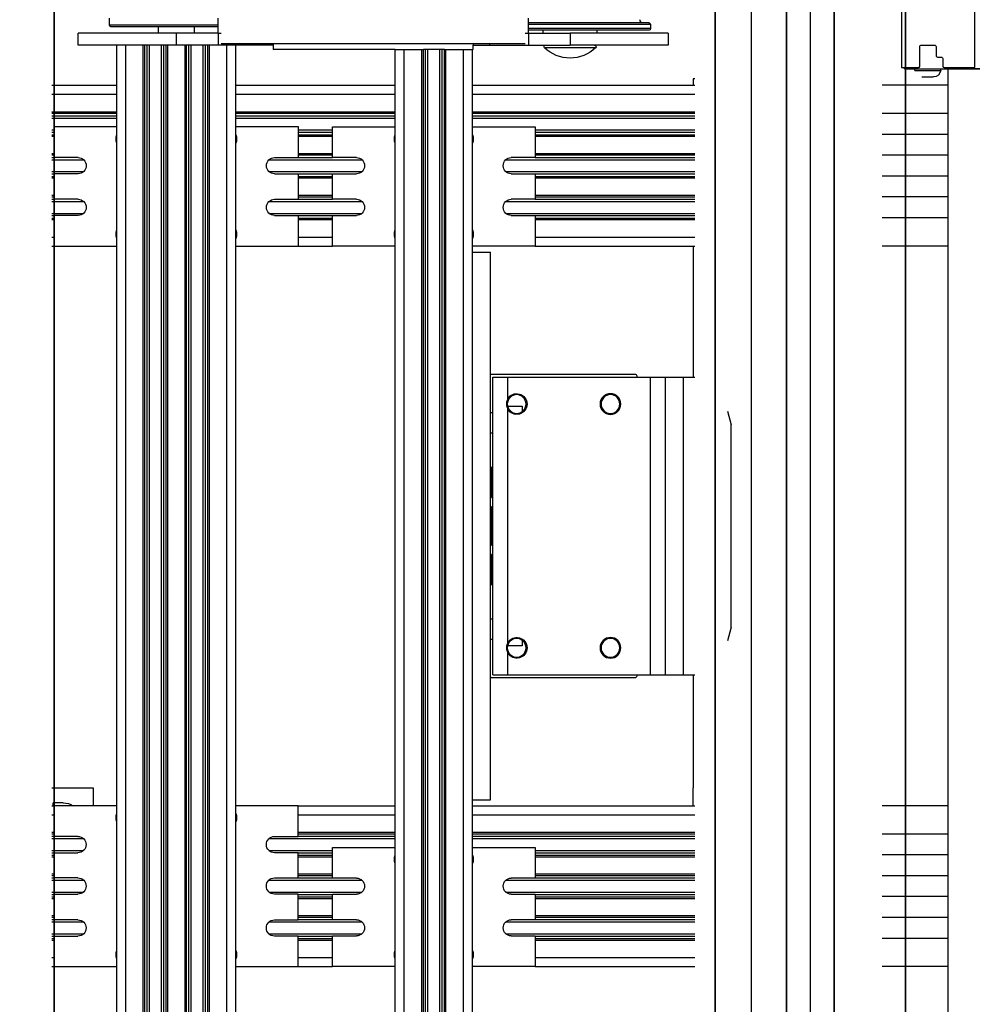
# Model space of a CAD drawing. Extents: x 8926 to 9530, y 284 to 690.
# Drawn here: x 9010 to 9011, y 580 to 581 of the extents above; entities that cross this region are included whole.
import ezdxf

# ---------------------------------------------------------------- set-up
doc = ezdxf.new("R2010")
doc.units = 0
doc.header["$LTSCALE"] = 64
doc.header["$MEASUREMENT"] = 0
doc.linetypes.add('CENTER', pattern=[2, 1.25, -0.25, 0.25, -0.25])
doc.layers.get('0').update_dxf_attribs({"linetype": 'CONTINUOUS'})
doc.layers.get('Defpoints').update_dxf_attribs({"linetype": 'CONTINUOUS'})
for name, color, linetype in [('CONV', 132, 'CONTINUOUS'), ('DIM', 110, 'CONTINUOUS'), ('EXISTING CONVEYOR', 252, 'CONTINUOUS'), ('HYCENTERLINES', 61, 'CENTER'), ('HYFRAMES', 132, 'CONTINUOUS'), ('PALLET', 6, 'CONTINUOUS')]:
    doc.layers.add(name, color=color, linetype=linetype)
doc.styles.get("Standard").update_dxf_attribs({"font": 'simplex'})
doc.dimstyles.new('DIM200', dxfattribs={"dimscale": 128, "dimtxt": 0.125, "dimasz": 0.1875, "dimexe": 0.125, "dimexo": 0.125, "dimgap": 0.09375, "dimtad": 0, "dimtih": 1, "dimtoh": 1, "dimdec": 3, "dimzin": 3, "dimdsep": 46, "dimlunit": 4, "dimtxsty": 'Standard', "dimblk": 'ARROW', "dimcen": 0.09, "dimclrd": 256, "dimclre": 256, "dimclrt": 256, "dimadec": 0, "dimazin": 0, "dimtfac": 0.875, "dimtdec": 3, "dimtix": 1, "dimtofl": 0, "dimtmove": 0, "dimatfit": 3, "dimldrblk": 'ARROW', "dimfxl": 1, "dimfrac": 1, "dimtolj": 1, "dimtzin": 0, "dimlwd": -1, "dimlwe": -1, "dimarcsym": 0})

# ---------------------------------------------------------------- blocks, each defined once
blk = doc.blocks.new('ARROW')
blk.add_line((-0.728878, 0), (-1, 0))
blk.add_lwpolyline([(0.000003, 0, 0.065977), (-0.812502, -0.156251, 0.53519), (-0.812502, 0.156251, 0.065977)], format="xyb", close=True)
blk = doc.blocks.new('*D1120')
at = {"layer": 'Defpoints', "color": 0, "transparency": 16777216}
for p in [(9017.7913, 605.0459), (9067.5913, 605.0459), (9067.5913, 605.0459)]:
    blk.add_point(p, dxfattribs=at)
at = {"layer": 'DIM', "transparency": 16777216}
for p, q in [((8999.7913, 605.0459), (8981.7913, 605.0459)), ((9085.5913, 605.0459), (9103.5913, 605.0459))]:
    blk.add_line(p, q, dxfattribs=at)
at = {"layer": 'DIM', "transparency": 16777216, "xscale": 18, "yscale": 18, "zscale": 18}
blk.add_blockref('ARROW', (9017.7913, 605.0459), dxfattribs=at)
at = {"layer": 'DIM', "transparency": 16777216, "xscale": 18, "yscale": 18, "zscale": 18, "rotation": 180}
blk.add_blockref('ARROW', (9067.5913, 605.0459), dxfattribs=at)
at = {"layer": 'DIM', "transparency": 16777216, "insert": (9042.6913, 605.0459), "char_height": 12, "attachment_point": 5}
blk.add_mtext('\\A1;4\'-1{\\H0.875x;\\S3#4;}"\\P [126.49cm]', dxfattribs=at)
blk = doc.blocks.new('*D1126')
at = {"layer": 'Defpoints', "color": 0, "transparency": 16777216}
for p in [(8967.9913, 605.0459), (9017.7913, 605.0459), (9017.7913, 605.0459)]:
    blk.add_point(p, dxfattribs=at)
at = {"layer": 'DIM', "transparency": 16777216}
for p, q in [((8949.9913, 605.0459), (8931.9913, 605.0459)), ((9035.7913, 605.0459), (9053.7913, 605.0459))]:
    blk.add_line(p, q, dxfattribs=at)
at = {"layer": 'DIM', "transparency": 16777216, "xscale": 18, "yscale": 18, "zscale": 18}
blk.add_blockref('ARROW', (8967.9913, 605.0459), dxfattribs=at)
at = {"layer": 'DIM', "transparency": 16777216, "xscale": 18, "yscale": 18, "zscale": 18, "rotation": 180}
blk.add_blockref('ARROW', (9017.7913, 605.0459), dxfattribs=at)
at = {"layer": 'DIM', "transparency": 16777216, "insert": (8992.8913, 605.0459), "char_height": 12, "attachment_point": 5}
blk.add_mtext('\\A1;4\'-1{\\H0.875x;\\S3#4;}"\\P [126.49cm]', dxfattribs=at)
blk = doc.blocks.new('*U106')
at = {"layer": 'HYCENTERLINES', "color": 0}
blk.add_line((0, 0), (606, 0), dxfattribs=at)
at = {"color": 0, "linetype": 'ByBlock'}
mesh = blk.add_polyface(dxfattribs=at)
corners = [(0, 0.5), (606, 0.5), (0, -0.5), (606, -0.5)]
mesh.append_faces([[corners[k] for k in face] for face in [(0, 2, 3, 1)]], dxfattribs={"vtx0": -1, "vtx2": -1, "color": 0})
at = {"layer": 'HYFRAMES', "color": 0}
mesh = blk.add_polyface(dxfattribs=at)
corners = [(0, 2, -0.25), (606, 2, -0.25), (0, 0.5, -0.25), (606, 0.5, -0.25), (0, 0.5, -4.75), (606, 0.5, -4.75), (0, 2, -4.75), (606, 2, -4.75)]
mesh.append_faces([[corners[k] for k in face] for face in [(4, 6, 7, 5), (2, 4, 5, 3), (0, 2, 3, 1)]], dxfattribs={"color": 0})
mesh = blk.add_polyface(dxfattribs=at)
corners = [(0, -2, -0.25), (606, -2, -0.25), (0, -0.5, -0.25), (606, -0.5, -0.25), (0, -0.5, -4.75), (606, -0.5, -4.75), (0, -2, -4.75), (606, -2, -4.75)]
mesh.append_faces([[corners[k] for k in face] for face in [(4, 6, 7, 5), (2, 4, 5, 3), (0, 2, 3, 1)]], dxfattribs={"color": 0})
blk = doc.blocks.new('*U108')
at = {"layer": 'HYFRAMES', "color": 0}
mesh = blk.add_polyface(dxfattribs=at)
corners = [(0, 2, -0.25), (606, 2, -0.25), (0, 0.5, -0.25), (606, 0.5, -0.25), (0, 0.5, -4.75), (606, 0.5, -4.75), (0, 2, -4.75), (606, 2, -4.75)]
mesh.append_faces([[corners[k] for k in face] for face in [(4, 6, 7, 5), (2, 4, 5, 3), (0, 2, 3, 1)]], dxfattribs={"color": 0})
blk = doc.blocks.new('pallet_t')
at = {"elevation": 32.125}
blk.add_lwpolyline([(29.0025, 15.74375), (-28.4375, 15.74375)], dxfattribs=at)
blk = doc.blocks.new('MAPPD0800V004_T')
blk.add_lwpolyline([(-1.125, 0.197), (-1.125, 0.548), (1.125, 0.548), (1.125, 0.197, -0.414214), (1.094, 0.166), (0.688, 0.166, 0.414214), (0.656, 0.135), (0.656, -0.142, 0.414214), (0.688, -0.174), (0.875, -0.174, -0.414214), (0.906, -0.205), (0.906, -0.283, 0.414214), (0.938, -0.314), (1.094, -0.314, -0.414214), (1.125, -0.346), (1.125, -0.986), (-1.125, -0.986), (-1.125, -0.346, -0.414214), (-1.094, -0.314), (-0.938, -0.314, 0.414214), (-0.906, -0.283), (-0.906, -0.205, -0.414214), (-0.875, -0.174), (-0.688, -0.174, 0.414214), (-0.656, -0.142), (-0.656, 0.135, 0.414214), (-0.688, 0.166), (-1.094, 0.166, -0.414214)], format="xyb", close=True)
blk = doc.blocks.new('c-42_t')
at = {"layer": 'CONV'}
for p, q in [((-29.07, 24.653, 32.125), (-29.07, -25.254, 32.125)), ((-28.882, 24.653, 32.125), (-28.882, -25.254, 32.125)), ((-28.513, 24.653, 32.125), (-28.513, -25.254, 32.125)), ((-28.482, 24.653, 32.125), (-28.482, -25.254, 32.125)), ((-28.43, 24.653, 32.125), (-28.43, -25.254, 32.125)), ((-28.382, 24.653, 32.125), (-28.382, -25.254, 32.125)), ((-28.132, 24.653, 32.125), (-28.132, -25.254, 32.125)), ((-28.085, 24.653, 32.125), (-28.085, -25.254, 32.125)), ((-28.032, 24.653, 32.125), (-28.032, -25.254, 32.125)), ((-28.001, 24.653, 32.125), (-28.001, -25.254, 32.125)), ((-27.638, 24.653, 32.125), (-27.638, -25.254, 32.125)), ((-27.607, 24.653, 32.125), (-27.607, -25.254, 32.125)), ((-27.555, 24.653, 32.125), (-27.555, -25.254, 32.125)), ((-27.507, 24.653, 32.125), (-27.507, -25.254, 32.125)), ((-27.257, 24.653, 32.125), (-27.257, -25.254, 32.125)), ((-27.21, 24.653, 32.125), (-27.21, -25.254, 32.125)), ((-27.157, 24.653, 32.125), (-27.157, -25.254, 32.125)), ((-27.126, 24.653, 32.125), (-27.126, -25.254, 32.125)), ((-26.757, 24.653, 32.125), (-26.757, -25.254, 32.125)), ((-26.57, 24.653, 32.125), (-26.57, -25.254, 32.125)), ((-23.226, 24.559, 32.125), (-23.226, -25.161, 32.125)), ((-23.038, 24.559, 32.125), (-23.038, -25.161, 32.125)), ((-22.665, 24.559, 32.125), (-22.665, -25.161, 32.125)), ((-22.633, 24.559, 32.125), (-22.633, -25.161, 32.125)), ((-22.586, 24.559, 32.125), (-22.586, -25.161, 32.125)), ((-22.538, 24.559, 32.125), (-22.538, -25.161, 32.125)), ((-22.288, 24.559, 32.125), (-22.288, -25.161, 32.125)), ((-22.241, 24.559, 32.125), (-22.241, -25.161, 32.125)), ((-22.193, 24.559, 32.125), (-22.193, -25.161, 32.125)), ((-22.162, 24.559, 32.125), (-22.162, -25.161, 32.125)), ((-21.788, 24.559, 32.125), (-21.788, -25.161, 32.125)), ((-21.601, 24.559, 32.125), (-21.601, -25.161, 32.125)), ((-23.225, -25.161, 32.125), (-25.788, -25.161, 32.125)), ((-25.788, -25.254, 32.125), (-25.788, -25.161, 32.125)), ((-23.225, -25.161, 32.125), (-23.038, -25.161, 32.125)), ((-23.038, -25.161, 32.125), (-22.665, -25.161, 32.125)), ((-22.665, -25.161, 32.125), (-22.633, -25.161, 32.125)), ((-22.193, -25.161, 32.125), (-22.633, -25.161, 32.125)), ((-22.193, -25.161, 32.125), (-22.162, -25.161, 32.125)), ((-22.162, -25.161, 32.125), (-21.788, -25.161, 32.125)), ((-21.788, -25.161, 32.125), (-21.601, -25.161, 32.125)), ((-21.586, -25.161, 32.125), (-21.601, -25.161, 32.125)), ((-21.586, -25.161, 32.125), (-21.586, -25.254, 32.125)), ((-19.017, -25.2, 32.125), (-20.092, -25.2, 32.125)), ((-27.82, -25.254, 32.125), (-29.883, -25.254, 32.125)), ((-29.883, -25.254, 32.125), (-29.883, -25.504, 32.125)), ((-26.945, -25.254, 32.125), (-27.82, -25.254, 32.125)), ((-27.82, -25.254, 32.125), (-27.82, -25.504, 32.125)), ((-26.132, -25.254, 32.125), (-26.945, -25.254, 32.125)), ((-26.945, -25.504, 32.125), (-26.945, -25.254, 32.125)), ((-20.493, -25.286, 32.125), (-26.881, -25.286, 32.125)), ((-25.788, -25.254, 32.125), (-26.132, -25.254, 32.125)), ((-26.132, -25.286, 32.125), (-26.132, -25.254, 32.125)), ((-25.788, -25.286, 32.125), (-25.788, -25.254, 32.125)), ((-21.586, -25.254, 32.125), (-21.242, -25.254, 32.125)), ((-21.586, -25.286, 32.125), (-21.586, -25.254, 32.125)), ((-21.242, -25.254, 32.125), (-20.429, -25.254, 32.125)), ((-21.242, -25.286, 32.125), (-21.242, -25.254, 32.125)), ((-20.429, -25.254, 32.125), (-19.554, -25.254, 32.125)), ((-20.429, -25.504, 32.125), (-20.429, -25.254, 32.125)), ((-17.491, -25.254, 32.125), (-19.554, -25.254, 32.125)), ((-19.554, -25.504, 32.125), (-19.554, -25.254, 32.125)), ((-17.491, -25.504, 32.125), (-17.491, -25.254, 32.125)), ((-27.82, -25.504, 32.125), (-29.883, -25.504, 32.125)), ((-28.195, -25.504, 32.125), (-28.195, -25.64, 32.125)), ((-26.945, -25.504, 32.125), (-27.82, -25.504, 32.125)), ((-27.445, -25.64, 32.125), (-27.445, -25.504, 32.125)), ((-26.945, -25.504, 32.125), (-26.881, -25.504, 32.125)), ((-26.945, -25.504, 32.125), (-26.945, -25.82, 32.125)), ((-20.493, -25.504, 32.125), (-20.429, -25.504, 32.125)), ((-20.429, -25.504, 32.125), (-19.554, -25.504, 32.125)), ((-20.429, -25.504, 32.125), (-20.429, -25.82, 32.125)), ((-17.896, -25.571, 32.125), (-20.429, -25.571, 32.125)), ((-17.864, -25.602, 32.125), (-20.429, -25.602, 32.125)), ((-20.117, -25.504, 32.125), (-20.117, -25.571, 32.125)), ((-17.491, -25.504, 32.125), (-19.554, -25.504, 32.125)), ((-18.992, -25.571, 32.125), (-18.992, -25.504, 32.125)), ((-17.864, -25.689, 32.125), (-17.864, -25.602, 32.125)), ((-29.194, -25.64, 32.125), (-29.226, -25.671, 32.125)), ((-26.945, -25.671, 32.125), (-29.226, -25.671, 32.125)), ((-29.226, -25.671, 32.125), (-29.226, -25.82, 32.125)), ((-26.945, -25.64, 32.125), (-29.194, -25.64, 32.125)), ((-17.864, -25.689, 32.125), (-20.429, -25.689, 32.125)), ((-17.896, -25.721, 32.125), (-20.429, -25.721, 32.125))]:
    blk.add_line(p, q, dxfattribs=at)
for centre, radius, start, end in [((-19.554, -25.76, 32.125), 0.776, 90, 133.8325), ((-19.554, -25.76, 32.125), 0.776, 46.1675, 90), ((-20.07, -25.223, 32.125), 0.0313, 133.8325, 270), ((-19.039, -25.223, 32.125), 0.0313, 270, 46.1675), ((-17.896, -25.602, 32.125), 0.0313, 0, 90), ((-18.025, -25.783, 32.125), 0.0625, 90, 185.7948), ((-17.896, -25.689, 32.125), 0.0313, 270, 360)]:
    blk.add_arc(centre, radius, start, end, dxfattribs=at)
at = {"layer": 'EXISTING CONVEYOR'}
for p, q in [((-30.437, -5.912, 32.125), (-30.385, -5.912, 32.125)), ((-30.385, -5.912, 32.125), (-29.07, -5.912, 32.125)), ((-30.385, -6.552, 32.125), (-30.385, -5.912, 32.125)), ((-26.57, -5.912, 32.125), (-25.26, -5.912, 32.125)), ((-25.26, -5.912, 32.125), (-24.538, -5.912, 32.125)), ((-25.26, -5.912, 32.125), (-25.26, -6.552, 32.125)), ((-23.226, -5.912, 32.125), (-24.538, -5.912, 32.125)), ((-24.538, -5.912, 32.125), (-24.538, -6.554, 32.125)), ((-20.288, -5.912, 32.125), (-21.601, -5.912, 32.125)), ((-20.288, -5.912, 32.125), (-16.937, -5.912, 32.125)), ((-20.288, -6.554, 32.125), (-20.288, -5.912, 32.125)), ((-11.625, -5.912, 32.125), (-13, -5.912, 32.125)), ((-30.437, -6.099, 32.125), (-30.385, -6.099, 32.125)), ((-25.26, -6.099, 32.125), (-24.538, -6.099, 32.125)), ((-20.288, -6.099, 32.125), (-16.937, -6.099, 32.125)), ((-30.437, -6.468, 32.125), (-30.385, -6.468, 32.125)), ((-30.437, -6.499, 32.125), (-30.385, -6.499, 32.125)), ((-30.437, -6.552, 32.125), (-30.385, -6.552, 32.125)), ((-30.437, -6.599, 32.125), (-29.767, -6.599, 32.125)), ((-30.385, -6.552, 32.125), (-29.885, -6.552, 32.125)), ((-25.877, -6.599, 32.125), (-23.923, -6.599, 32.125)), ((-25.26, -6.552, 32.125), (-25.76, -6.552, 32.125)), ((-25.26, -6.468, 32.125), (-24.538, -6.468, 32.125)), ((-25.26, -6.499, 32.125), (-24.538, -6.499, 32.125)), ((-25.26, -6.552, 32.125), (-24.538, -6.552, 32.125)), ((-24.538, -6.554, 32.125), (-24.038, -6.554, 32.125)), ((-20.904, -6.599, 32.125), (-16.937, -6.599, 32.125)), ((-20.788, -6.554, 32.125), (-20.288, -6.554, 32.125)), ((-20.288, -6.468, 32.125), (-16.937, -6.468, 32.125)), ((-20.288, -6.499, 32.125), (-16.937, -6.499, 32.125)), ((-20.288, -6.552, 32.125), (-16.937, -6.552, 32.125)), ((-11.625, -6.504, 32.125), (-13, -6.504, 32.125)), ((-30.437, -6.849, 32.125), (-29.772, -6.849, 32.125)), ((-30.437, -6.897, 32.125), (-30.385, -6.897, 32.125)), ((-30.437, -6.949, 32.125), (-30.385, -6.949, 32.125)), ((-30.437, -6.98, 32.125), (-30.385, -6.98, 32.125)), ((-29.885, -6.892, 32.125), (-30.385, -6.892, 32.125)), ((-30.385, -7.432, 32.125), (-30.385, -6.892, 32.125)), ((-25.872, -6.849, 32.125), (-23.923, -6.849, 32.125)), ((-25.76, -6.892, 32.125), (-25.26, -6.892, 32.125)), ((-25.26, -6.892, 32.125), (-25.26, -7.432, 32.125)), ((-25.26, -6.897, 32.125), (-24.538, -6.897, 32.125)), ((-25.26, -6.949, 32.125), (-24.538, -6.949, 32.125)), ((-25.26, -6.98, 32.125), (-24.538, -6.98, 32.125)), ((-24.038, -6.894, 32.125), (-24.538, -6.894, 32.125)), ((-24.538, -6.894, 32.125), (-24.538, -7.429, 32.125)), ((-20.904, -6.849, 32.125), (-16.937, -6.849, 32.125)), ((-20.288, -6.894, 32.125), (-20.788, -6.894, 32.125)), ((-20.288, -7.429, 32.125), (-20.288, -6.894, 32.125)), ((-20.288, -6.897, 32.125), (-16.937, -6.897, 32.125)), ((-20.288, -6.949, 32.125), (-16.937, -6.949, 32.125)), ((-20.288, -6.98, 32.125), (-16.937, -6.98, 32.125)), ((-11.625, -6.944, 32.125), (-13, -6.944, 32.125)), ((-30.437, -7.343, 32.125), (-30.385, -7.343, 32.125)), ((-30.437, -7.374, 32.125), (-30.385, -7.374, 32.125)), ((-30.437, -7.427, 32.125), (-30.385, -7.427, 32.125)), ((-30.385, -7.432, 32.125), (-29.885, -7.432, 32.125)), ((-25.26, -7.432, 32.125), (-25.76, -7.432, 32.125)), ((-25.26, -7.343, 32.125), (-24.538, -7.343, 32.125)), ((-25.26, -7.374, 32.125), (-24.538, -7.374, 32.125)), ((-25.26, -7.427, 32.125), (-24.538, -7.427, 32.125)), ((-24.538, -7.429, 32.125), (-24.038, -7.429, 32.125)), ((-20.788, -7.429, 32.125), (-20.288, -7.429, 32.125)), ((-20.288, -7.343, 32.125), (-16.937, -7.343, 32.125)), ((-20.288, -7.374, 32.125), (-16.937, -7.374, 32.125)), ((-20.288, -7.427, 32.125), (-16.937, -7.427, 32.125)), ((-11.625, -7.379, 32.125), (-13, -7.379, 32.125)), ((-30.437, -7.474, 32.125), (-29.772, -7.474, 32.125)), ((-25.872, -7.474, 32.125), (-23.923, -7.474, 32.125)), ((-20.904, -7.474, 32.125), (-16.937, -7.474, 32.125)), ((-30.437, -7.724, 32.125), (-29.767, -7.724, 32.125)), ((-30.437, -7.772, 32.125), (-30.385, -7.772, 32.125)), ((-30.437, -7.824, 32.125), (-30.385, -7.824, 32.125)), ((-29.885, -7.772, 32.125), (-30.385, -7.772, 32.125)), ((-30.385, -8.302, 32.125), (-30.385, -7.772, 32.125)), ((-25.877, -7.724, 32.125), (-23.923, -7.724, 32.125)), ((-25.76, -7.772, 32.125), (-25.26, -7.772, 32.125)), ((-25.26, -7.772, 32.125), (-24.538, -7.772, 32.125)), ((-25.26, -7.772, 32.125), (-25.26, -8.302, 32.125)), ((-25.26, -7.824, 32.125), (-24.538, -7.824, 32.125)), ((-24.038, -7.769, 32.125), (-24.538, -7.769, 32.125)), ((-24.538, -7.769, 32.125), (-24.538, -8.412, 32.125)), ((-20.904, -7.724, 32.125), (-16.937, -7.724, 32.125)), ((-20.288, -7.769, 32.125), (-20.788, -7.769, 32.125)), ((-20.288, -8.412, 32.125), (-20.288, -7.769, 32.125)), ((-20.288, -7.772, 32.125), (-16.937, -7.772, 32.125)), ((-20.288, -7.824, 32.125), (-16.937, -7.824, 32.125)), ((-11.625, -7.819, 32.125), (-13, -7.819, 32.125)), ((-30.437, -7.855, 32.125), (-30.385, -7.855, 32.125)), ((-25.26, -7.855, 32.125), (-24.538, -7.855, 32.125)), ((-20.288, -7.855, 32.125), (-16.937, -7.855, 32.125)), ((-30.437, -8.218, 32.125), (-30.385, -8.218, 32.125)), ((-30.437, -8.249, 32.125), (-30.385, -8.249, 32.125)), ((-25.26, -8.218, 32.125), (-24.538, -8.218, 32.125)), ((-25.26, -8.249, 32.125), (-24.538, -8.249, 32.125)), ((-20.288, -8.218, 32.125), (-16.937, -8.218, 32.125)), ((-20.288, -8.249, 32.125), (-16.937, -8.249, 32.125)), ((-11.625, -8.254, 32.125), (-13, -8.254, 32.125)), ((-30.437, -8.302, 32.125), (-30.385, -8.302, 32.125)), ((-30.437, -8.349, 32.125), (-29.767, -8.349, 32.125)), ((-30.385, -8.302, 32.125), (-29.885, -8.302, 32.125)), ((-25.877, -8.349, 32.125), (-24.538, -8.349, 32.125)), ((-25.26, -8.302, 32.125), (-25.76, -8.302, 32.125)), ((-25.26, -8.302, 32.125), (-24.538, -8.302, 32.125)), ((-24.538, -8.412, 32.125), (-23.226, -8.412, 32.125)), ((-21.601, -8.412, 32.125), (-20.288, -8.412, 32.125)), ((-20.288, -8.302, 32.125), (-16.937, -8.302, 32.125)), ((-20.288, -8.349, 32.125), (-16.937, -8.349, 32.125)), ((-30.437, -8.599, 32.125), (-29.772, -8.599, 32.125)), ((-30.437, -8.647, 32.125), (-30.385, -8.647, 32.125)), ((-29.885, -8.642, 32.125), (-30.385, -8.642, 32.125)), ((-30.385, -9.287, 32.125), (-30.385, -8.642, 32.125)), ((-25.872, -8.599, 32.125), (-23.226, -8.599, 32.125)), ((-25.76, -8.642, 32.125), (-25.26, -8.642, 32.125)), ((-25.26, -8.642, 32.125), (-25.26, -9.287, 32.125)), ((-25.26, -8.647, 32.125), (-23.226, -8.647, 32.125)), ((-21.601, -8.599, 32.125), (-16.937, -8.599, 32.125)), ((-21.601, -8.647, 32.125), (-16.937, -8.647, 32.125)), ((-30.437, -8.699, 32.125), (-30.385, -8.699, 32.125)), ((-30.437, -8.73, 32.125), (-30.385, -8.73, 32.125)), ((-25.26, -8.699, 32.125), (-23.226, -8.699, 32.125)), ((-25.26, -8.73, 32.125), (-23.226, -8.73, 32.125)), ((-21.601, -8.699, 32.125), (-16.937, -8.699, 32.125)), ((-21.601, -8.73, 32.125), (-16.937, -8.73, 32.125)), ((-11.625, -8.694, 32.125), (-13, -8.694, 32.125)), ((-30.437, -9.099, 32.125), (-30.385, -9.099, 32.125)), ((-30.437, -9.287, 32.125), (-30.385, -9.287, 32.125)), ((-30.404, -9.287, 32.125), (-30.404, -9.349, 32.125)), ((-29.07, -9.287, 32.125), (-30.385, -9.287, 32.125)), ((-29.569, -9.662, 32.125), (-29.569, -9.287, 32.125)), ((-25.26, -9.287, 32.125), (-26.57, -9.287, 32.125)), ((-25.26, -9.099, 32.125), (-23.226, -9.099, 32.125)), ((-25.26, -9.287, 32.125), (-23.226, -9.287, 32.125)), ((-21.601, -9.099, 32.125), (-16.937, -9.099, 32.125)), ((-21.601, -9.287, 32.125), (-16.937, -9.287, 32.125)), ((-16.972, -9.287, 32.125), (-16.972, -9.662, 32.125)), ((-11.625, -9.287, 32.125), (-13, -9.287, 32.125)), ((-11.625, -9.287, 32.125), (-12.656, -9.287, 32.125)), ((-30.194, -9.349, 32.125), (-30.404, -9.349, 32.125)), ((-21.601, -9.412, 32.125), (-21.601, -20.912, 32.125)), ((-21.601, -9.412, 32.125), (-21.226, -9.412, 32.125)), ((-21.226, -9.412, 32.125), (-21.226, -20.912, 32.125)), ((-30.437, -9.662, 32.125), (-29.569, -9.662, 32.125)), ((-16.972, -12.037, 32.125), (-16.972, -9.662, 32.125)), ((-18.194, -11.973, 32.125), (-21.186, -11.973, 32.125)), ((-21.175, -12.037, 32.125), (-21.175, -18.287, 32.125)), ((-21.175, -12.037, 32.125), (-20.862, -12.037, 32.125)), ((-20.862, -12.037, 32.125), (-17.862, -12.037, 32.125)), ((-20.862, -12.037, 32.125), (-20.862, -12.494, 32.125)), ((-18.155, -12.037, 32.125), (-18.155, -12.012, 32.125)), ((-17.862, -12.037, 32.125), (-17.862, -18.287, 32.125)), ((-17.862, -12.037, 32.125), (-17.55, -12.037, 32.125)), ((-17.55, -12.037, 32.125), (-17.55, -18.287, 32.125)), ((-17.55, -12.037, 32.125), (-17.175, -12.037, 32.125)), ((-17.175, -12.037, 32.125), (-17.175, -18.287, 32.125)), ((-17.175, -12.037, 32.125), (-16.937, -12.037, 32.125)), ((-21.175, -12.78, 32.125), (-21.226, -12.78, 32.125)), ((-20.557, -12.646, 32.125), (-20.867, -12.646, 32.125)), ((-20.862, -12.711, 32.125), (-20.862, -17.612, 32.125)), ((-20.557, -12.76, 32.125), (-20.557, -12.646, 32.125)), ((-16.175, -13.037, 32.125), (-16.251, -12.752, 32.125)), ((-21.226, -13.213, 32.125), (-21.175, -13.213, 32.125)), ((-16.175, -13.037, 32.125), (-16.175, -17.287, 32.125)), ((-21.226, -13.914, 32.125), (-21.206, -13.933, 32.125)), ((-21.206, -13.933, 32.125), (-21.206, -14.564, 32.125)), ((-21.175, -14.564, 32.125), (-21.206, -14.564, 32.125)), ((-21.206, -14.761, 32.125), (-21.175, -14.761, 32.125)), ((-21.206, -14.761, 32.125), (-21.206, -15.563, 32.125)), ((-21.175, -15.563, 32.125), (-21.206, -15.563, 32.125)), ((-21.206, -15.759, 32.125), (-21.175, -15.759, 32.125)), ((-21.206, -15.759, 32.125), (-21.206, -16.39, 32.125)), ((-21.206, -16.39, 32.125), (-21.226, -16.41, 32.125)), ((-21.175, -17.111, 32.125), (-21.226, -17.111, 32.125)), ((-16.251, -17.571, 32.125), (-16.175, -17.287, 32.125)), ((-21.226, -17.544, 32.125), (-21.175, -17.544, 32.125)), ((-20.557, -17.677, 32.125), (-20.557, -17.563, 32.125)), ((-20.867, -17.677, 32.125), (-20.557, -17.677, 32.125)), ((-20.862, -17.829, 32.125), (-20.862, -18.287, 32.125)), ((-21.186, -18.351, 32.125), (-18.194, -18.351, 32.125)), ((-21.175, -18.287, 32.125), (-20.862, -18.287, 32.125)), ((-20.862, -18.287, 32.125), (-17.862, -18.287, 32.125)), ((-18.155, -18.311, 32.125), (-18.155, -18.287, 32.125)), ((-17.862, -18.287, 32.125), (-17.55, -18.287, 32.125)), ((-17.55, -18.287, 32.125), (-17.175, -18.287, 32.125)), ((-17.175, -18.287, 32.125), (-16.937, -18.287, 32.125)), ((-16.972, -21.037, 32.125), (-16.972, -18.287, 32.125)), ((-30.437, -21.037, 32.125), (-30.382, -21.037, 32.125)), ((-30.382, -21.679, 32.125), (-30.382, -21.037, 32.125)), ((-30.382, -21.037, 32.125), (-29.07, -21.037, 32.125)), ((-26.57, -21.037, 32.125), (-25.257, -21.037, 32.125)), ((-25.257, -21.037, 32.125), (-25.257, -21.679, 32.125)), ((-25.257, -21.037, 32.125), (-24.538, -21.037, 32.125)), ((-24.538, -21.037, 32.125), (-24.538, -21.679, 32.125)), ((-23.226, -21.037, 32.125), (-24.538, -21.037, 32.125)), ((-21.601, -20.912, 32.125), (-21.226, -20.912, 32.125)), ((-20.288, -21.037, 32.125), (-21.601, -21.037, 32.125)), ((-20.288, -21.679, 32.125), (-20.288, -21.037, 32.125)), ((-20.288, -21.037, 32.125), (-16.937, -21.037, 32.125)), ((-11.625, -21.037, 32.125), (-13, -21.037, 32.125)), ((-30.437, -21.224, 32.125), (-30.382, -21.224, 32.125)), ((-25.257, -21.224, 32.125), (-24.538, -21.224, 32.125)), ((-20.288, -21.224, 32.125), (-16.937, -21.224, 32.125)), ((-30.437, -21.593, 32.125), (-30.382, -21.593, 32.125)), ((-30.437, -21.624, 32.125), (-30.382, -21.624, 32.125)), ((-30.437, -21.677, 32.125), (-30.382, -21.677, 32.125)), ((-29.882, -21.679, 32.125), (-30.382, -21.679, 32.125)), ((-25.757, -21.679, 32.125), (-25.257, -21.679, 32.125)), ((-25.257, -21.593, 32.125), (-24.538, -21.593, 32.125)), ((-25.257, -21.624, 32.125), (-24.538, -21.624, 32.125)), ((-25.257, -21.677, 32.125), (-24.538, -21.677, 32.125)), ((-24.538, -21.679, 32.125), (-24.038, -21.679, 32.125)), ((-20.788, -21.679, 32.125), (-20.288, -21.679, 32.125)), ((-20.288, -21.593, 32.125), (-16.937, -21.593, 32.125)), ((-20.288, -21.624, 32.125), (-16.937, -21.624, 32.125)), ((-20.288, -21.677, 32.125), (-16.937, -21.677, 32.125)), ((-11.625, -21.629, 32.125), (-13, -21.629, 32.125)), ((-30.437, -21.724, 32.125), (-29.767, -21.724, 32.125)), ((-25.872, -21.724, 32.125), (-23.923, -21.724, 32.125)), ((-20.904, -21.724, 32.125), (-16.937, -21.724, 32.125)), ((-30.437, -21.974, 32.125), (-29.767, -21.974, 32.125)), ((-30.437, -22.022, 32.125), (-30.382, -22.022, 32.125)), ((-30.437, -22.074, 32.125), (-30.382, -22.074, 32.125)), ((-30.437, -22.105, 32.125), (-30.382, -22.105, 32.125)), ((-29.882, -22.019, 32.125), (-30.382, -22.019, 32.125)), ((-30.382, -22.554, 32.125), (-30.382, -22.019, 32.125)), ((-25.872, -21.974, 32.125), (-23.923, -21.974, 32.125)), ((-25.757, -22.019, 32.125), (-25.257, -22.019, 32.125)), ((-25.257, -22.019, 32.125), (-25.257, -22.554, 32.125)), ((-25.257, -22.022, 32.125), (-24.538, -22.022, 32.125)), ((-25.257, -22.074, 32.125), (-24.538, -22.074, 32.125)), ((-25.257, -22.105, 32.125), (-24.538, -22.105, 32.125)), ((-24.038, -22.019, 32.125), (-24.538, -22.019, 32.125)), ((-24.538, -22.019, 32.125), (-24.538, -22.554, 32.125)), ((-20.904, -21.974, 32.125), (-16.937, -21.974, 32.125)), ((-20.288, -22.019, 32.125), (-20.788, -22.019, 32.125)), ((-20.288, -22.554, 32.125), (-20.288, -22.019, 32.125)), ((-20.288, -22.022, 32.125), (-16.937, -22.022, 32.125)), ((-20.288, -22.074, 32.125), (-16.937, -22.074, 32.125)), ((-20.288, -22.105, 32.125), (-16.937, -22.105, 32.125)), ((-11.625, -22.069, 32.125), (-13, -22.069, 32.125)), ((-30.437, -22.468, 32.125), (-30.382, -22.468, 32.125)), ((-30.437, -22.499, 32.125), (-30.382, -22.499, 32.125)), ((-25.257, -22.468, 32.125), (-24.538, -22.468, 32.125)), ((-25.257, -22.499, 32.125), (-24.538, -22.499, 32.125)), ((-20.288, -22.468, 32.125), (-16.937, -22.468, 32.125)), ((-20.288, -22.499, 32.125), (-16.937, -22.499, 32.125)), ((-11.625, -22.504, 32.125), (-13, -22.504, 32.125)), ((-30.437, -22.552, 32.125), (-30.382, -22.552, 32.125)), ((-30.437, -22.599, 32.125), (-29.767, -22.599, 32.125)), ((-29.882, -22.554, 32.125), (-30.382, -22.554, 32.125)), ((-25.872, -22.599, 32.125), (-23.923, -22.599, 32.125)), ((-25.757, -22.554, 32.125), (-25.257, -22.554, 32.125)), ((-25.257, -22.552, 32.125), (-24.538, -22.552, 32.125)), ((-24.538, -22.554, 32.125), (-24.038, -22.554, 32.125)), ((-20.904, -22.599, 32.125), (-16.937, -22.599, 32.125)), ((-20.788, -22.554, 32.125), (-20.288, -22.554, 32.125)), ((-20.288, -22.552, 32.125), (-16.937, -22.552, 32.125)), ((-30.437, -22.849, 32.125), (-29.767, -22.849, 32.125)), ((-30.437, -22.897, 32.125), (-30.382, -22.897, 32.125)), ((-29.882, -22.894, 32.125), (-30.382, -22.894, 32.125)), ((-30.382, -23.537, 32.125), (-30.382, -22.894, 32.125)), ((-25.872, -22.849, 32.125), (-23.923, -22.849, 32.125)), ((-25.757, -22.894, 32.125), (-25.257, -22.894, 32.125)), ((-25.257, -22.894, 32.125), (-25.257, -23.537, 32.125)), ((-25.257, -22.897, 32.125), (-24.538, -22.897, 32.125)), ((-24.038, -22.894, 32.125), (-24.538, -22.894, 32.125)), ((-24.538, -22.894, 32.125), (-24.538, -23.537, 32.125)), ((-20.904, -22.849, 32.125), (-16.937, -22.849, 32.125)), ((-20.288, -22.894, 32.125), (-20.788, -22.894, 32.125)), ((-20.288, -23.537, 32.125), (-20.288, -22.894, 32.125)), ((-20.288, -22.897, 32.125), (-16.937, -22.897, 32.125)), ((-30.437, -22.949, 32.125), (-30.382, -22.949, 32.125)), ((-30.437, -22.98, 32.125), (-30.382, -22.98, 32.125)), ((-25.257, -22.949, 32.125), (-24.538, -22.949, 32.125)), ((-25.257, -22.98, 32.125), (-24.538, -22.98, 32.125)), ((-20.288, -22.949, 32.125), (-16.937, -22.949, 32.125)), ((-20.288, -22.98, 32.125), (-16.937, -22.98, 32.125)), ((-11.625, -22.944, 32.125), (-13, -22.944, 32.125)), ((-30.437, -23.343, 32.125), (-30.382, -23.343, 32.125)), ((-25.257, -23.343, 32.125), (-24.538, -23.343, 32.125)), ((-20.288, -23.343, 32.125), (-16.937, -23.343, 32.125)), ((-30.437, -23.374, 32.125), (-30.382, -23.374, 32.125)), ((-30.437, -23.427, 32.125), (-30.382, -23.427, 32.125)), ((-30.437, -23.474, 32.125), (-30.382, -23.474, 32.125)), ((-29.07, -23.537, 32.125), (-30.382, -23.537, 32.125)), ((-25.257, -23.537, 32.125), (-26.57, -23.537, 32.125)), ((-25.257, -23.374, 32.125), (-24.538, -23.374, 32.125)), ((-25.257, -23.427, 32.125), (-24.538, -23.427, 32.125)), ((-25.257, -23.474, 32.125), (-24.538, -23.474, 32.125)), ((-24.538, -23.537, 32.125), (-23.226, -23.537, 32.125)), ((-21.601, -23.537, 32.125), (-20.288, -23.537, 32.125)), ((-20.288, -23.374, 32.125), (-16.937, -23.374, 32.125)), ((-20.288, -23.427, 32.125), (-16.937, -23.427, 32.125)), ((-20.288, -23.474, 32.125), (-16.937, -23.474, 32.125)), ((-11.625, -23.379, 32.125), (-13, -23.379, 32.125)), ((-30.437, -23.724, 32.125), (-29.07, -23.724, 32.125)), ((-26.57, -23.724, 32.125), (-23.226, -23.724, 32.125)), ((-21.601, -23.724, 32.125), (-16.937, -23.724, 32.125)), ((-30.437, -23.772, 32.125), (-29.07, -23.772, 32.125)), ((-30.437, -23.824, 32.125), (-29.07, -23.824, 32.125)), ((-30.437, -23.855, 32.125), (-29.07, -23.855, 32.125)), ((-26.57, -23.772, 32.125), (-23.226, -23.772, 32.125)), ((-26.57, -23.824, 32.125), (-23.226, -23.824, 32.125)), ((-26.57, -23.855, 32.125), (-23.226, -23.855, 32.125)), ((-21.601, -23.772, 32.125), (-16.937, -23.772, 32.125)), ((-21.601, -23.824, 32.125), (-16.937, -23.824, 32.125)), ((-21.601, -23.855, 32.125), (-16.937, -23.855, 32.125)), ((-11.625, -23.819, 32.125), (-13, -23.819, 32.125)), ((-30.437, -24.224, 32.125), (-29.07, -24.224, 32.125)), ((-26.57, -24.224, 32.125), (-23.226, -24.224, 32.125)), ((-21.601, -24.224, 32.125), (-16.937, -24.224, 32.125)), ((-30.437, -24.412, 32.125), (-29.07, -24.412, 32.125)), ((-26.57, -24.412, 32.125), (-23.226, -24.412, 32.125)), ((-21.601, -24.412, 32.125), (-16.937, -24.412, 32.125)), ((-16.972, -24.551, 32.125), (-16.972, -24.412, 32.125)), ((-16.937, -24.551, 32.125), (-16.972, -24.551, 32.125)), ((-11.625, -24.412, 32.125), (-13, -24.412, 32.125)), ((-11.625, -24.412, 32.125), (-12.656, -24.412, 32.125)), ((-12.168, -24.589, 32.125), (-11.923, -24.589, 32.125)), ((-12.531, -24.755, 32.125), (-8.344, -24.755, 32.125)), ((-12.531, -24.755, 32.125), (-12.531, -24.787, 32.125)), ((-12.319, -24.724, 32.125), (-11.772, -24.724, 32.125)), ((-12.319, -24.724, 32.125), (-12.319, -24.755, 32.125)), ((-11.772, -24.724, 32.125), (-11.772, -24.755, 32.125)), ((-11.591, -24.755, 32.125), (-11.591, -24.787, 32.125))]:
    blk.add_line(p, q, dxfattribs=at)
blk.add_lwpolyline([(-11.625, -24.755), (-11.625, 24.154), (-9.125, 24.154), (-9.125, -24.755)], close=True, dxfattribs=at)
for centre, radius in [((-18.706, -12.603, 32.125), 0.217), ((-20.675, -12.603, 32.125), 0.197), ((-18.706, -12.603, 32.125), 0.197), ((-20.675, -17.721, 32.125), 0.197), ((-18.706, -17.721, 32.125), 0.217), ((-18.706, -17.721, 32.125), 0.197)]:
    blk.add_circle(centre, radius, dxfattribs=at)
for centre, radius, start, end in [((-28.82, -6.162, 32.125), 0.265, 160.6576, 199.3424), ((-26.82, -6.162, 32.125), 0.265, 340.6576, 19.3424), ((-22.976, -6.162, 32.125), 0.265, 160.6576, 199.3424), ((-21.851, -6.162, 32.125), 0.265, 340.6576, 19.3424), ((-29.885, -6.722, 32.125), 0.17, 270, 90), ((-25.76, -6.722, 32.125), 0.17, 90, 270), ((-24.038, -6.724, 32.125), 0.17, 270, 90), ((-20.788, -6.724, 32.125), 0.17, 90, 270), ((-29.885, -7.602, 32.125), 0.17, 270, 90), ((-25.76, -7.602, 32.125), 0.17, 90, 270), ((-24.038, -7.599, 32.125), 0.17, 270, 90), ((-20.788, -7.599, 32.125), 0.17, 90, 270), ((-22.976, -8.162, 32.125), 0.265, 160.6576, 199.2836), ((-21.851, -8.162, 32.125), 0.265, 340.7164, 19.3424), ((-29.885, -8.472, 32.125), 0.17, 270, 90), ((-25.76, -8.472, 32.125), 0.17, 90, 270), ((-28.82, -9.037, 32.125), 0.265, 160.6576, 199.3424), ((-26.82, -9.037, 32.125), 0.265, 340.6576, 19.3424), ((-30.194, -8.974, 32.125), 0.375, 270, 304.0558), ((-21.186, -12.012, 32.125), 0.0394, 90, 180), ((-18.194, -12.012, 32.125), 0.0394, 0, 90), ((-20.675, -12.603, 32.125), 0.217, 210.0133, 149.9867), ((-20.675, -17.721, 32.125), 0.217, 210.0133, 149.9867), ((-21.186, -18.311, 32.125), 0.0394, 180, 270), ((-18.194, -18.311, 32.125), 0.0394, 270, 0), ((-28.82, -21.287, 32.125), 0.265, 160.6576, 199.3424), ((-26.82, -21.287, 32.125), 0.265, 340.6576, 19.3424), ((-22.976, -21.287, 32.125), 0.265, 160.6576, 199.3424), ((-21.851, -21.287, 32.125), 0.265, 340.6576, 19.3424), ((-29.882, -21.849, 32.125), 0.17, 270, 90), ((-25.757, -21.849, 32.125), 0.17, 90, 270), ((-24.038, -21.849, 32.125), 0.17, 270, 90), ((-20.788, -21.849, 32.125), 0.17, 90, 270), ((-29.882, -22.724, 32.125), 0.17, 270, 90), ((-25.757, -22.724, 32.125), 0.17, 90, 270), ((-24.038, -22.724, 32.125), 0.17, 270, 90), ((-20.788, -22.724, 32.125), 0.17, 90, 270), ((-28.82, -23.287, 32.125), 0.265, 160.6576, 199.3424), ((-26.82, -23.287, 32.125), 0.265, 340.6576, 19.3424), ((-22.976, -23.287, 32.125), 0.265, 160.6576, 199.3424), ((-21.851, -23.287, 32.125), 0.265, 340.6576, 19.3424), ((-11.924, -24.742, 32.125), 0.153, 6.6785, 89.7255)]:
    blk.add_arc(centre, radius, start, end, dxfattribs=at)
for points, knots in [([(-20.862, -12.711, 32.125), (-20.872, -12.689, 32.125), (-20.892, -12.644, 32.125), (-20.894, -12.566, 32.125), (-20.873, -12.519, 32.125), (-20.862, -12.494, 32.125)], [0, 0, 0, 0, 0.3218398, 0.64368, 1, 1, 1, 1]), ([(-20.862, -17.829, 32.125), (-20.872, -17.807, 32.125), (-20.892, -17.762, 32.125), (-20.894, -17.684, 32.125), (-20.873, -17.637, 32.125), (-20.862, -17.612, 32.125)], [0, 0, 0, 0, 0.32184, 0.643679, 1, 1, 1, 1])]:
    blk.add_open_spline(points, degree=3, knots=knots, dxfattribs=at)
at = {"layer": 'EXISTING CONVEYOR', "rotation": 90}
blk.add_blockref('MAPPD0800V004_T', (-12.045, -25.912, 32.125), dxfattribs=at)
at = {"layer": 'PALLET', "rotation": 90}
blk.add_blockref('pallet_t', (0, 0), dxfattribs=at)

msp = doc.modelspace()

# ---------------------------------------------------------------- block references
at = {"layer": 'CONV', "xscale": 0.083, "yscale": 0.083, "zscale": 0.083, "rotation": 270}
for name, p in [('*U108', (9009.541453, 589.441939, 15.87375)), ('*U106', (9011.025078, 582.967939, 15.87375))]:
    msp.add_blockref(name, p, dxfattribs=at)
at = {"layer": 'EXISTING CONVEYOR', "xscale": -0.083, "yscale": 0.083, "zscale": 0.083, "rotation": 180}
msp.add_blockref('c-42_t', (9012.229376, 579.229978, 12.688625), dxfattribs=at)

# ---------------------------------------------------------------- dimensions: what is measured, and where the dimension line sits
at = {"layer": 'DIM'}
for base, p1, p2, picture, middle in [((9017.791316, 605.045939), (8967.991317, 605.045939), (9017.791316, 605.045939), '*D1126', (8992.891317, 605.045939)), ((9067.591316, 605.045939), (9017.791317, 605.045939), (9067.591316, 605.045939), '*D1120', (9042.691317, 605.045939))]:
    dim = msp.add_linear_dim(base=base, p1=p1, p2=p2, dimstyle='DIM200', override={"dimscale": 96, "dimtxt": 0.125, "dimasz": 0.1875, "dimexe": 0.125, "dimexo": 0.125, "dimzin": 3, "dimlunit": 4, "dimpost": '\\P', "dimblk": 'ARROW', "dimcen": 0.06, "dimdle": 0.5, "dimclrd": 256, "dimclre": 256, "dimclrt": 256, "dimtix": 1, "dimldrblk": 'ARROW'}, dxfattribs=at)
    dim.commit()
    dim.dimension.update_dxf_attribs({"geometry": picture, "text_midpoint": middle})

doc.saveas('drawing.dxf')
